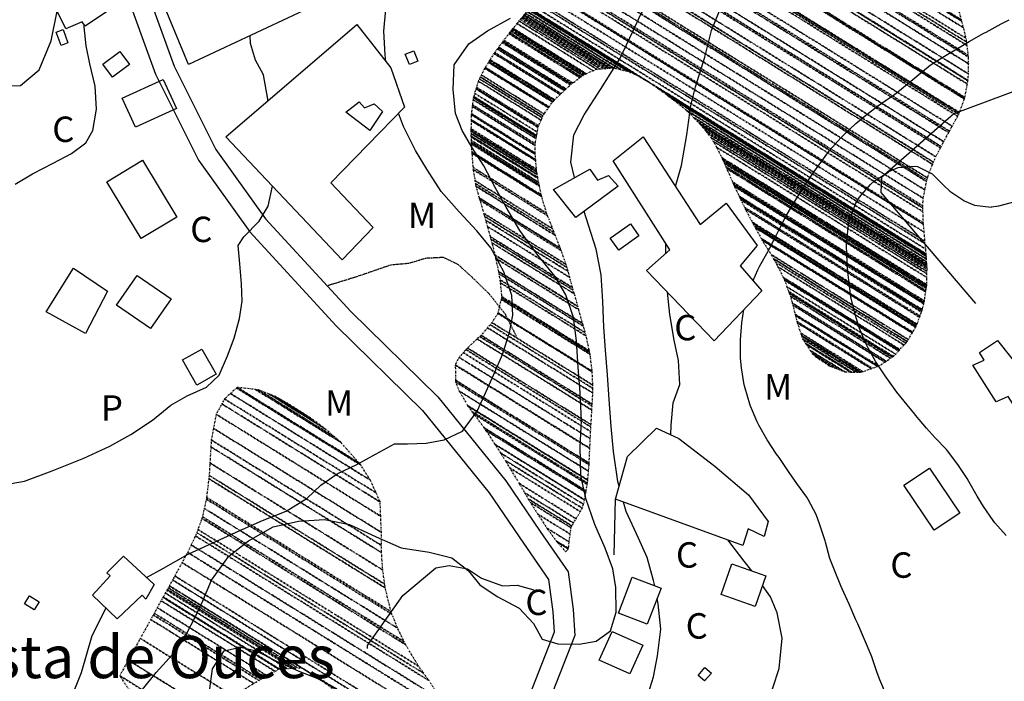
# Model space of a CAD drawing. Extents: x 560603 to 562595, y 4798495 to 4800205.
# Drawn here: x 560751 to 561042, y 4799514 to 4799709 of the extents above; entities that cross this region are included whole.
import ezdxf

# ---------------------------------------------------------------- set-up
doc = ezdxf.new("R2010")
doc.units = 0
doc.header["$MEASUREMENT"] = 0
doc.linetypes.add('DASHDOT', pattern=[1, 0.5, -0.25, 0, -0.25])
doc.linetypes.add('HIDDEN', pattern=[0.375, 0.25, -0.125])
for name, color, linetype in [('1', 7, 'CONTINUOUS'), ('13', 7, 'CONTINUOUS'), ('4', 7, 'CONTINUOUS'), ('6', 7, 'CONTINUOUS'), ('7', 7, 'CONTINUOUS'), ('8', 7, 'CONTINUOUS')]:
    doc.layers.add(name, color=color, linetype=linetype)
doc.styles.add('ROMANS', font='ROMANS', dxfattribs={"height": 0.2})

msp = doc.modelspace()

# ---------------------------------------------------------------- linework, layer by layer
at = {"layer": '1', "color": 1, "linetype": 'Continuous'}
for points in [[(560764.04, 4799842.26), (560761.49, 4799802.82), (560762.78, 4799780.17), (560772.82, 4799744.29), (560791.47, 4799692.77), (560804.14, 4799667.42), (560819.3, 4799646.29), (560844.76, 4799618.62), (560870.22, 4799593.63), (560889.89, 4799569.3), (560899.96, 4799554.53), (560907.36, 4799543.8), (560908.62, 4799534.3), (560909.04, 4799528.23), (560901.73, 4799509.73)], [(560770.01, 4799841.52), (560767.51, 4799802.8), (560768.74, 4799781.16), (560778.54, 4799746.13), (560797, 4799695.15), (560809.3, 4799670.53), (560823.97, 4799650.09), (560849.08, 4799622.8), (560874.67, 4799597.68), (560894.71, 4799572.89), (560904.91, 4799557.93), (560913.12, 4799546.03), (560914.6, 4799534.91), (560915.12, 4799527.29), (560907.32, 4799507.53), (560898.6, 4799485.47), (560895.86, 4799473.53), (560898.08, 4799463.27), (560902.07, 4799453.22), (560903.79, 4799443.71), (560902.67, 4799435.45), (560902.23, 4799427.67), (560903.97, 4799420.49), (560923.37, 4799384.13)]]:
    msp.add_lwpolyline(points, dxfattribs=at)
at = {"layer": '1', "color": 7, "linetype": 'HIDDEN'}
msp.add_lwpolyline([(560842.06, 4799630.42), (560850.6, 4799633.05), (560860.95, 4799636.61), (560866.17, 4799637.06), (560871.23, 4799638.57), (560876.29, 4799638.83), (560880.53, 4799636.8), (560884.71, 4799633), (560889.76, 4799628.09), (560894.54, 4799622.09), (560897.85, 4799615.47)], dxfattribs=at)
at = {"layer": '13', "color": 27, "linetype": 'Continuous'}
msp.add_line((560941.87, 4799639.91), (560941.92, 4799642.73), dxfattribs=at)
for points in [[(560915.02, 4799662.29), (560913.88, 4799666.85), (560914.75, 4799674.93), (560917.83, 4799680.75), (560922.65, 4799688.29), (560928.35, 4799697.32), (560932.32, 4799705.52), (560934.56, 4799710.48), (560939.64, 4799718.13), (560945.82, 4799724.07), (560950.65, 4799727.61), (560957.58, 4799731.73), (560962.26, 4799733.57), (560970.02, 4799737.13), (560976.34, 4799739.7), (560984.22, 4799742.92), (560993.18, 4799746.03), (561001.51, 4799747.94), (561008.58, 4799748.69), (561016.36, 4799748.16), (561024.81, 4799748.3), (561028.41, 4799748.58)], [(560944.8, 4799659.62), (560946.53, 4799665.84), (560948.14, 4799674.85), (560949.32, 4799683.57), (560950.63, 4799689.09), (560953.41, 4799697.82), (560955.36, 4799705.7), (560958.64, 4799713.67), (560965.22, 4799720.18), (560971.82, 4799725.26), (560976.67, 4799727.11), (560985.1, 4799727.42), (560991.75, 4799726.54), (560997.27, 4799726.48), (561001.88, 4799726.8), (561021.53, 4799725.84), (561027.97, 4799726.64), (561034.7, 4799728.52), (561042.22, 4799731.8)], [(560859.41, 4799696.52), (560859.22, 4799698.53), (560858.83, 4799705.45), (560859.37, 4799711.81), (560861.79, 4799716.79), (560865.37, 4799720.15)], [(560744.9, 4799689.27), (560751.74, 4799689.48), (560757.22, 4799694.04), (560760.81, 4799702.57), (560762.55, 4799711.39)], [(560750.12, 4799660.37), (560755.26, 4799663.4), (560761.36, 4799666.58), (560766.79, 4799669.36), (560771.02, 4799672.5), (560773.08, 4799676.21), (560774.16, 4799682.43), (560773.69, 4799689.25), (560772.17, 4799695.82), (560771.08, 4799701.18), (560770.52, 4799706.76), (560770.47, 4799707.37)], [(560787.69, 4799511.36), (560791.71, 4799516.35), (560797.49, 4799522.8), (560800.79, 4799528.01), (560803.22, 4799532.72), (560805.47, 4799537.51), (560807.99, 4799543.56), (560813.11, 4799550.67), (560818.95, 4799555.17), (560826.23, 4799559.32), (560833.68, 4799560.99), (560841.3, 4799561.43), (560848.71, 4799559.98), (560856.53, 4799556.34), (560863.96, 4799553.11), (560872.14, 4799551.89), (560878.85, 4799550.22), (560883.65, 4799546.45), (560887.14, 4799542.24), (560892.19, 4799538.76), (560898.66, 4799535.29), (560902.88, 4799530.78), (560905.43, 4799526.15), (560910.06, 4799524.77), (560916.39, 4799524.68), (560921.4, 4799525.64), (560925.64, 4799528.61), (560927.31, 4799534.15), (560927.16, 4799541.44), (560926.25, 4799546.9), (560924.05, 4799552.98), (560920.99, 4799559.98), (560918.33, 4799567.63), (560916.88, 4799574.47), (560916.65, 4799582.91), (560917.01, 4799590.68), (560916.62, 4799598.84), (560916.1, 4799606.37), (560915.57, 4799614.17), (560914.74, 4799621.06), (560912.4, 4799627.76), (560909.18, 4799633.23), (560903.91, 4799639.82), (560898.9, 4799646.68), (560894.87, 4799653.53), (560891.62, 4799659.36), (560888.24, 4799665.71), (560884.75, 4799671.26), (560881.92, 4799676.13), (560879.97, 4799681.16), (560879.22, 4799688.23), (560879.51, 4799695.56), (560883.81, 4799701.73), (560889.33, 4799705.59), (560896.11, 4799709.26)], [(560967.6, 4799631.9), (560969.06, 4799635.11), (560969.65, 4799636.25), (560972.07, 4799640.63), (560972.34, 4799641.15), (560974.58, 4799645.61), (560975.08, 4799646.59), (560977.42, 4799651), (560978.95, 4799653.71), (560981.57, 4799657.96), (560982.08, 4799658.74), (560984.86, 4799662.89), (560985.47, 4799663.78), (560988.37, 4799667.85), (560990.19, 4799670.25), (560993.47, 4799674.02), (560994.24, 4799674.8), (560997.88, 4799678.23), (561000.36, 4799680.3), (561004.33, 4799683.33), (561005.27, 4799684.02), (561009.37, 4799686.87), (561010.27, 4799687.57), (561014.13, 4799690.75), (561015.92, 4799692.23), (561019.77, 4799695.41), (561019.79, 4799695.43), (561024.01, 4799698.1), (561024.57, 4799698.43), (561028.88, 4799700.95), (561031.33, 4799702.37), (561035.67, 4799704.85), (561036.3, 4799705.21), (561040.7, 4799707.59), (561043.08, 4799708.79)], [(560824.67, 4799684.97), (560824.6, 4799685.37), (560823.39, 4799692.59), (560820.96, 4799696.87), (560819.55, 4799701.85), (560819.45, 4799704.2)], [(560788.82, 4799544.39), (560793.89, 4799547.16), (560801.17, 4799551.22), (560809.45, 4799555.08), (560816.19, 4799558.13), (560823.01, 4799561.18), (560830.03, 4799563.89), (560836.17, 4799567.78), (560840.27, 4799571.63), (560845.03, 4799574.98), (560850.81, 4799577.7), (560856.55, 4799580.85), (560861.96, 4799583.8), (560865.78, 4799583.8), (560871.29, 4799584), (560876.56, 4799584.99), (560882, 4799587.5), (560886.31, 4799593.4), (560888.48, 4799598.09), (560891.1, 4799604.06), (560893.79, 4799610.12), (560895.84, 4799616.58), (560896.82, 4799621.72), (560896.51, 4799627.57), (560894.16, 4799634.53), (560890.29, 4799641.56), (560886.21, 4799646.62), (560881.01, 4799652.23), (560875.71, 4799658.18), (560871.52, 4799664.75), (560868.11, 4799670.3), (560864.59, 4799677.36), (560863.11, 4799681.28)], [(561000.95, 4799613.22), (560998.99, 4799617.82), (560997.68, 4799621.9), (560996.48, 4799626.76), (560996.43, 4799627.06), (560995.79, 4799632.01), (560995.57, 4799634.39), (560995.26, 4799639.38), (560995.19, 4799642.57), (560995.64, 4799647.54), (560996.11, 4799649.84), (560997.78, 4799654.53), (560998.94, 4799656.54), (561002.22, 4799660.28), (561003.42, 4799661.3), (561007.61, 4799664.03), (561007.63, 4799664.05), (561010.36, 4799665.25), (561015.34, 4799665.7), (561015.38, 4799665.7), (561016.04, 4799665.55), (561020.37, 4799663.35), (561023.92, 4799659.84), (561025.62, 4799658.29), (561029.77, 4799655.49), (561029.79, 4799655.48), (561032.84, 4799654.16), (561037.82, 4799653.61), (561037.85, 4799653.62), (561040.07, 4799653.94), (561044.89, 4799655.21)], [(560746.71, 4799571.67), (560752.87, 4799572.81), (560761.11, 4799575.87), (560770.38, 4799579.54), (560778.06, 4799583.09), (560784.23, 4799586.54), (560790.61, 4799590.81), (560796.01, 4799595.18), (560800.89, 4799597.92), (560806.5, 4799600.45), (560810.26, 4799604), (560812.72, 4799609.69), (560814.67, 4799614.98), (560816.32, 4799620.71), (560817.04, 4799625.83), (560816.86, 4799630.98), (560816.37, 4799636.83), (560815.91, 4799642.22), (560817.51, 4799644.83), (560822.09, 4799649.42), (560824.72, 4799653.87), (560825.96, 4799659.78)], [(560928.14, 4799571.32), (560927.76, 4799572.71), (560926.53, 4799581.53), (560925.76, 4799588.86), (560925.21, 4799596.85), (560924.7, 4799604.12), (560924.12, 4799611.38), (560923.65, 4799618.21), (560923.39, 4799625.76), (560922.85, 4799633.65), (560921.35, 4799641.2), (560919.08, 4799648.25), (560917.84, 4799652.34)], [(560943.43, 4799586.41), (560943.53, 4799589.32), (560944.06, 4799595.85), (560946.08, 4799601.33), (560945.6, 4799608.33), (560944.39, 4799614.31), (560943.06, 4799621.97), (560942.41, 4799628.46)], [(561006.95, 4799509.58), (561004.99, 4799514.18), (561004.18, 4799516.24), (561002.57, 4799520.98), (561002.39, 4799521.46), (561000.48, 4799526.09), (561000.47, 4799526.13), (560998.46, 4799530.71), (560997.94, 4799531.91), (560995.92, 4799536.48), (560993.89, 4799541.06), (560993.51, 4799541.94), (560991.57, 4799546.55), (560990.28, 4799550), (560988.95, 4799554.82), (560988.86, 4799555.15), (560987.33, 4799559.91), (560986.18, 4799562.98), (560983.84, 4799567.41), (560983.43, 4799568.04), (560980.54, 4799572.12), (560978.1, 4799575.6), (560975.26, 4799579.72), (560974.54, 4799580.78), (560971.82, 4799584.98), (560969.32, 4799589.31), (560968.81, 4799590.27), (560966.88, 4799594.88), (560966.68, 4799595.46), (560965.25, 4799600.25), (560965.03, 4799601.22), (560964.2, 4799606.16), (560963.96, 4799609.07), (560963.92, 4799614.07), (560963.94, 4799614.5), (560964.3, 4799619.49), (560964.31, 4799619.5), (560964.88, 4799623.35)], [(561042.18, 4799556.8), (561038.83, 4799560.52), (561038.36, 4799561.14), (561035.55, 4799565.28), (561033.68, 4799568.38), (561031.21, 4799572.72), (561030.74, 4799573.52), (561028, 4799577.7), (561024.96, 4799581.68), (561024.63, 4799582.09), (561021.16, 4799585.7), (561018.68, 4799588.36), (561015.49, 4799592.22), (561015.28, 4799592.49), (561012.14, 4799596.38), (561010.02, 4799599.07), (561007.07, 4799603.11), (561006.58, 4799603.82), (561003.84, 4799608), (561001.38, 4799612.36), (561000.95, 4799613.22)], [(560938.62, 4799541.95), (560938.31, 4799543.53), (560936.43, 4799550.25), (560933.81, 4799555.95), (560930.24, 4799563.8), (560929.46, 4799566.59)], [(560967.25, 4799546.33), (560964.98, 4799549.23), (560960.15, 4799555.45)], [(560945.24, 4799459.2), (560945.98, 4799460.59), (560949.39, 4799466.61), (560952.02, 4799471.06), (560957.51, 4799480.62), (560962.46, 4799490.21), (560966.64, 4799497.98), (560969.48, 4799503.25), (560973.43, 4799511.89), (560975.35, 4799517.54), (560976.16, 4799526.5), (560974.76, 4799533.97), (560972.74, 4799538.64), (560970.4, 4799541.98)], [(560776.94, 4799535.35), (560776.9, 4799535.31), (560772.74, 4799527.19), (560769.58, 4799516.29), (560767.6, 4799511.34)], [(560884.19, 4799475.21), (560886.01, 4799473.26), (560890.4, 4799471.51), (560898.47, 4799469.4), (560904.06, 4799469.69), (560910.05, 4799473.22), (560916.06, 4799480.22), (560922.77, 4799488.79), (560928.62, 4799495.6), (560931.8, 4799499.91), (560935.83, 4799507.22), (560938.23, 4799515.13), (560939.49, 4799521.26), (560940.46, 4799529.16), (560939.68, 4799536.59), (560939.35, 4799538.22)], [(560807.36, 4799510.03), (560808.27, 4799517.49), (560811.74, 4799522.71), (560816.56, 4799523.85), (560821.17, 4799522.74), (560827.17, 4799519.68), (560833.78, 4799516.76), (560839.08, 4799514.72), (560844.82, 4799511.64)]]:
    msp.add_lwpolyline(points, dxfattribs=at)
at = {"layer": '4', "color": 1, "linetype": 'Continuous'}
for points in [[(560801.25, 4799695.63), (560794.41, 4799712.26), (560798.15, 4799713.58), (560781.66, 4799764.18), (560805.4, 4799768.49), (560821.18, 4799724.26), (560844.53, 4799735.57), (560857.56, 4799736.46), (560857.66, 4799728.46), (560856.61, 4799721.71), (560801.25, 4799695.63)], [(560760.15, 4799716.27), (560776.65, 4799723.55), (560779.61, 4799715.55), (560778.21, 4799715.1), (560779.1, 4799712.58), (560770.76, 4799706.93), (560769.95, 4799708.21), (560765.11, 4799706.19), (560760.15, 4799716.27)], [(560812.25, 4799674.32), (560850.83, 4799707.42), (560860.88, 4799694.67), (560864.87, 4799683.1), (560843.17, 4799660.77), (560855.66, 4799647.56), (560846.51, 4799638.03), (560812.25, 4799674.32)], [(560763.67, 4799701.28), (560762.25, 4799705.19), (560764.27, 4799705.92), (560765.68, 4799702.01), (560763.67, 4799701.28)], [(560775.98, 4799695.71), (560780.98, 4799699.44), (560783.84, 4799695.6), (560778.84, 4799691.87), (560775.98, 4799695.71)], [(560867.63, 4799699.64), (560868.82, 4799696.61), (560866.34, 4799695.63), (560865.14, 4799698.66), (560867.63, 4799699.64)], [(560781.66, 4799685.69), (560793.74, 4799691.24), (560797.67, 4799682.67), (560785.59, 4799677.12), (560781.66, 4799685.69)], [(560856, 4799683.99), (560858.38, 4799681.75), (560854.67, 4799676.15), (560847.62, 4799681.63), (560851.5, 4799684.66), (560853.14, 4799682.9), (560856, 4799683.99)], [(560936.26, 4799634.89), (560943.05, 4799640.96), (560926.37, 4799667.24), (560935.23, 4799674.35), (560952.07, 4799648.44), (560959.73, 4799654.75), (560968.87, 4799642.29), (560963.77, 4799636.24), (560970.23, 4799628.94), (560956.11, 4799614.17), (560936.26, 4799634.89)], [(560787.32, 4799644.3), (560777.18, 4799661.05), (560787.7, 4799667.42), (560797.84, 4799650.66), (560787.32, 4799644.3)], [(560927.86, 4799659.76), (560915.41, 4799650.54), (560908.78, 4799658.81), (560919.5, 4799664.8), (560921.77, 4799661.57), (560924.97, 4799662.95), (560927.86, 4799659.76)], [(560759.25, 4799622.69), (560767.36, 4799635.54), (560777.34, 4799628.83), (560770.91, 4799616.28), (560759.25, 4799622.69)], [(560786.11, 4799633.45), (560796.11, 4799626.57), (560790.06, 4799617.77), (560780.05, 4799624.65), (560786.11, 4799633.45)], [(561051.95, 4799598.8), (561045.25, 4799593.89), (561042.76, 4799597.73), (561039.22, 4799596.15), (561032.42, 4799606.99), (561035.7, 4799608.46), (561034.39, 4799610.69), (561039.67, 4799614.26), (561051.95, 4799598.8)], [(560803.65, 4799601.09), (560799.48, 4799608.55), (560805.21, 4799611.75), (560809.37, 4799604.29), (560803.65, 4799601.09)], [(560970.9, 4799556.43), (560966.21, 4799558.69), (560964.58, 4799553.85), (560927.05, 4799567.47), (560930.63, 4799580.1), (560939.15, 4799588.43), (560945.77, 4799585.32), (560956.39, 4799577.24), (560966.32, 4799568.75), (560972.03, 4799560.87), (560970.9, 4799556.43)], [(561020.99, 4799558.3), (561012.06, 4799571.57), (561019.62, 4799576.66), (561028.55, 4799563.38), (561020.99, 4799558.3)], [(560780.22, 4799532.2), (560772.97, 4799539.18), (560778.19, 4799544.88), (560777.15, 4799545.78), (560782.07, 4799550.67), (560791.1, 4799542.29), (560788.64, 4799538.03), (560787.58, 4799539.2), (560780.22, 4799532.2)], [(560961.38, 4799548.38), (560971.42, 4799544.89), (560968.27, 4799535.85), (560958.23, 4799539.33), (560961.38, 4799548.38)], [(560927.93, 4799533.88), (560932.01, 4799544.5), (560940.51, 4799541.23), (560936.43, 4799530.61), (560927.93, 4799533.88)], [(560752.94, 4799536.64), (560754.38, 4799538.97), (560757.24, 4799537.19), (560755.8, 4799534.86), (560752.94, 4799536.64)], [(560926.08, 4799528.42), (560935.09, 4799524.41), (560931.32, 4799515.96), (560922.31, 4799519.96), (560926.08, 4799528.42)], [(560953.43, 4799517.84), (560955.33, 4799516.19), (560953.3, 4799513.86), (560951.4, 4799515.5), (560953.43, 4799517.84)]]:
    msp.add_lwpolyline(points, dxfattribs=at)
at = {"layer": '4', "color": 140, "linetype": 'Continuous'}
msp.add_lwpolyline([(560925.54, 4799644.39), (560931.48, 4799648.63), (560933.99, 4799645.1), (560928.05, 4799640.86), (560925.54, 4799644.39)], dxfattribs=at)
at = {"layer": '7', "color": 3, "linetype": 'Continuous'}
msp.add_line((560926.73, 4799551.07), (560927.05, 4799567.47), dxfattribs=at)
for points in [[(561119.52, 4799575.62), (561076.65, 4799636.95), (561046.83, 4799688.6), (561026.78, 4799681.08), (561005.45, 4799662.34), (561005.23, 4799657.87), (561033.12, 4799625.16)], [(560854.04, 4799523.41), (560853.98, 4799524.29), (560864.45, 4799539.08), (560874.13, 4799547.23), (560878.09, 4799547.94), (560883.5, 4799546.89), (560887.61, 4799544.15), (560893.73, 4799541.9), (560898.08, 4799542.11), (560902.98, 4799540.75)]]:
    msp.add_lwpolyline(points, dxfattribs=at)

# ---------------------------------------------------------------- texts
at = {"layer": '6', "color": 7, "linetype": 'Continuous', "style": 'ROMANS'}
msp.add_text('Costa de Ouces', height=12.49, dxfattribs=at).set_placement((560722.42, 4799514.7))
at = {"layer": '8', "color": 3, "linetype": 'Continuous', "style": 'ROMANS'}
for s, p in [('C', (560761.09, 4799672.79)), ('M', (560865.91, 4799647.39)), ('C', (560801.76, 4799643.27)), ('C', (560944.39, 4799614.31)), ('M', (560970.84, 4799596.86)), ('M', (560841.5, 4799592.1)), ('P', (560775.45, 4799590.61)), ('C', (560944.89, 4799547.28)), ('C', (561008.07, 4799544.29)), ('C', (560900.51, 4799533.3)), ('C', (560947.76, 4799526.36))]:
    msp.add_text(s, height=7.49, dxfattribs=at).set_placement(p)

# ---------------------------------------------------------------- meshes
at = {"layer": '8', "color": 65, "linetype": 'DASHDOT'}
mesh = msp.add_polyface(dxfattribs=at)
corners = [(560908.6, 4799720.93), (561017.65, 4799653.32), (561017.63, 4799653.95), (560908.98, 4799721.32), (561017.76, 4799656.19), (560910.39, 4799722.76), (561018.25, 4799658.65), (560912.08, 4799724.48), (561018.74, 4799661.13), (560913.85, 4799726.16), (561018.86, 4799661.58), (560914.18, 4799726.48), (561019.03, 4799662.19), (560914.66, 4799726.9), (561020.5, 4799666.19), (560917.91, 4799729.79), (561020.73, 4799666.84), (560918.46, 4799730.25), (561020.75, 4799666.88), (560918.5, 4799730.28), (561021.51, 4799668.43), (560919.92, 4799731.41), (561022.86, 4799671.06), (560922.37, 4799733.36), (561023.07, 4799671.47), (560922.77, 4799733.66), (561023.8, 4799672.88), (560924.15, 4799734.66), (561025.26, 4799675.54), (560926.81, 4799736.58), (561025.5, 4799675.98), (560927.27, 4799736.88), (561026.31, 4799677.44), (560928.8, 4799737.9), (561027.92, 4799680.37), (560932.12, 4799739.77), (561028.19, 4799680.9), (560932.71, 4799740.1), (561028.35, 4799681.33), (560933.15, 4799740.35), (561028.41, 4799681.49), (560933.34, 4799740.44), (561029.9, 4799685.44), (560937.89, 4799742.49), (561029.94, 4799685.54), (560938, 4799742.54), (561029.96, 4799685.59), (560938.06, 4799742.57), (561030.05, 4799685.9), (560938.41, 4799742.72), (561030.77, 4799689.86), (560942.55, 4799744.55), (561030.94, 4799690.82), (560943.55, 4799745), (561030.95, 4799690.97), (560943.7, 4799745.07), (561031.08, 4799692.87), (560945.47, 4799745.95), (561031.07, 4799695.88), (560948.15, 4799747.29), (561031.07, 4799697.86), (560949.82, 4799748.23), (561031.04, 4799698.37), (560950.24, 4799748.47), (561030.68, 4799701.28), (560952.5, 4799749.75), (561030.57, 4799702.23), (560953.23, 4799750.18), (561030.43, 4799703.33), (560954.05, 4799750.68), (561029.66, 4799706.44), (560956.19, 4799751.99), (561029.14, 4799708.36), (560957.48, 4799752.79), (561029.02, 4799708.8), (560957.76, 4799752.98), (561028.37, 4799711.2), (560959.28, 4799754.03)]
mesh.append_faces([[corners[k] for k in face] for face in [(0, 1, 2, 3), (3, 2, 4, 5), (5, 4, 6, 7), (7, 6, 8, 9), (9, 8, 10, 11), (11, 10, 12, 13), (13, 12, 14, 15), (15, 14, 16, 17), (17, 16, 18, 19), (19, 18, 20, 21), (21, 20, 22, 23), (23, 22, 24, 25), (25, 24, 26, 27), (27, 26, 28, 29), (29, 28, 30, 31), (31, 30, 32, 33), (33, 32, 34, 35), (35, 34, 36, 37), (37, 36, 38, 39), (39, 38, 40, 41), (41, 40, 42, 43), (43, 42, 44, 45), (45, 44, 46, 47), (47, 46, 48, 49), (49, 48, 50, 51), (51, 50, 52, 53), (53, 52, 54, 55), (55, 54, 56, 57), (57, 56, 58, 59), (59, 58, 60, 61), (61, 60, 62, 63), (63, 62, 64, 65), (65, 64, 66, 67), (67, 66, 68, 69), (69, 68, 70, 71), (71, 70, 72, 73), (73, 72, 74, 75), (75, 74, 76, 77)]], dxfattribs={"vtx0": -1, "vtx2": -1, "color": 65})
mesh = msp.add_polyface(dxfattribs=at)
corners = [(560892.63, 4799700.78), (560912.49, 4799688.46), (560913.79, 4799689.64), (560893.65, 4799702.12), (560914.09, 4799689.86), (560893.87, 4799702.4), (560914.14, 4799689.9), (560893.9, 4799702.45), (560914.49, 4799690.16), (560894.15, 4799702.77), (560916.61, 4799691.75), (560895.65, 4799704.75), (560916.93, 4799691.99), (560895.88, 4799705.04), (560917.4, 4799692.35), (560896.22, 4799705.48), (560917.57, 4799692.47), (560896.34, 4799705.63), (560917.83, 4799692.67), (560896.54, 4799705.87), (560918.19, 4799692.82), (560896.74, 4799706.12), (560918.44, 4799692.93), (560896.88, 4799706.3), (560920.5, 4799693.8), (560898.03, 4799707.73), (560921.57, 4799694.25), (560898.63, 4799708.47), (560922.54, 4799694.34), (560899, 4799708.93), (560923.44, 4799694.42), (560899.34, 4799709.36), (560924.09, 4799694.47), (560899.59, 4799709.67), (560924.76, 4799694.53), (560899.84, 4799709.98), (560925.28, 4799694.58), (560900.03, 4799710.23), (560925.4, 4799694.59), (560900.08, 4799710.29), (560925.59, 4799694.61), (560900.15, 4799710.38), (560926.42, 4799694.68), (560900.45, 4799710.78), (560926.48, 4799694.67), (560900.46, 4799710.8), (560928.55, 4799694.13), (560900.84, 4799711.31), (560928.86, 4799694.05), (560900.9, 4799711.39), (560930.76, 4799693.56), (560901.25, 4799711.86), (560931.31, 4799693.42), (560901.35, 4799711.99), (560931.76, 4799693.21), (560901.39, 4799712.04), (560933.34, 4799692.47), (560901.51, 4799712.21), (560937, 4799690.36), (560901.59, 4799712.32), (560937.6, 4799690.02), (560901.61, 4799712.34), (561018.61, 4799639.79), (561018.51, 4799641.19), (560902.29, 4799713.25), (561018.36, 4799642.78), (560903.05, 4799714.27), (561018.29, 4799643.55), (560903.43, 4799714.77), (561018.04, 4799646.22), (560904.72, 4799716.48), (561017.83, 4799648.53), (560905.94, 4799717.9), (561017.79, 4799648.94), (560906.16, 4799718.15), (561017.69, 4799652.22), (560907.96, 4799720.25), (561017.65, 4799653.32), (560908.6, 4799720.93)]
mesh.append_faces([[corners[k] for k in face] for face in [(0, 1, 2, 3), (3, 2, 4, 5), (5, 4, 6, 7), (7, 6, 8, 9), (9, 8, 10, 11), (11, 10, 12, 13), (13, 12, 14, 15), (15, 14, 16, 17), (17, 16, 18, 19), (19, 18, 20, 21), (21, 20, 22, 23), (23, 22, 24, 25), (25, 24, 26, 27), (27, 26, 28, 29), (29, 28, 30, 31), (31, 30, 32, 33), (33, 32, 34, 35), (35, 34, 36, 37), (37, 36, 38, 39), (39, 38, 40, 41), (41, 40, 42, 43), (43, 42, 44, 45), (45, 44, 46, 47), (47, 46, 48, 49), (49, 48, 50, 51), (51, 50, 52, 53), (53, 52, 54, 55), (55, 54, 56, 57), (57, 56, 58, 59), (59, 58, 60, 61), (61, 62, 63, 64), (64, 63, 65, 66), (66, 65, 67, 68), (68, 67, 69, 70), (70, 69, 71, 72), (72, 71, 73, 74), (74, 73, 75, 76), (76, 75, 77, 78)]], dxfattribs={"vtx0": -1, "vtx2": -1, "color": 65})
mesh = msp.add_polyface(dxfattribs=at)
corners = [(560884.47, 4799675.93), (560903.89, 4799663.89), (560903.88, 4799663.98), (560884.47, 4799676.01), (560903.85, 4799664.17), (560884.48, 4799676.18), (560903.8, 4799664.71), (560884.49, 4799676.68), (560903.59, 4799667.25), (560884.54, 4799679.06), (560903.56, 4799667.61), (560884.55, 4799679.4), (560903.43, 4799669.15), (560884.58, 4799680.84), (560903.43, 4799669.18), (560884.58, 4799680.87), (560903.43, 4799669.49), (560884.61, 4799681.16), (560903.42, 4799671.75), (560884.86, 4799683.26), (560903.42, 4799672.29), (560884.92, 4799683.76), (560903.68, 4799673.76), (560885.1, 4799685.28), (560903.78, 4799674.29), (560885.17, 4799685.83), (560903.8, 4799674.42), (560885.2, 4799685.95), (560903.85, 4799674.71), (560885.28, 4799686.22), (560904.03, 4799675.7), (560885.56, 4799687.15), (560904.27, 4799677.05), (560885.94, 4799688.41), (560904.3, 4799677.23), (560885.99, 4799688.58), (560904.44, 4799677.57), (560886.09, 4799688.94), (560905.14, 4799679.25), (560886.63, 4799690.73), (560905.44, 4799679.96), (560886.97, 4799691.41), (560905.66, 4799680.5), (560887.23, 4799691.92), (560905.67, 4799680.51), (560887.24, 4799691.93), (560906.05, 4799681.05), (560887.54, 4799692.53), (560907.33, 4799682.88), (560888.55, 4799694.52), (560907.41, 4799682.98), (560888.61, 4799694.64), (560907.51, 4799683.12), (560888.7, 4799694.78), (560908.51, 4799684.55), (560889.63, 4799696.26), (560908.52, 4799684.56), (560889.64, 4799696.27), (560908.65, 4799684.71), (560889.74, 4799696.44), (560908.71, 4799684.77), (560889.78, 4799696.51), (560909, 4799685.05), (560889.99, 4799696.84), (560909.19, 4799685.24), (560890.12, 4799697.05), (560910.77, 4799686.79), (560891.27, 4799698.88), (560911.04, 4799687.06), (560891.48, 4799699.18), (560911.95, 4799687.96), (560892.21, 4799700.2), (560912.18, 4799688.18), (560892.39, 4799700.45), (560912.32, 4799688.31), (560892.5, 4799700.6), (560912.49, 4799688.46), (560892.63, 4799700.78)]
mesh.append_faces([[corners[k] for k in face] for face in [(0, 1, 2, 3), (3, 2, 4, 5), (5, 4, 6, 7), (7, 6, 8, 9), (9, 8, 10, 11), (11, 10, 12, 13), (13, 12, 14, 15), (15, 14, 16, 17), (17, 16, 18, 19), (19, 18, 20, 21), (21, 20, 22, 23), (23, 22, 24, 25), (25, 24, 26, 27), (27, 26, 28, 29), (29, 28, 30, 31), (31, 30, 32, 33), (33, 32, 34, 35), (35, 34, 36, 37), (37, 36, 38, 39), (39, 38, 40, 41), (41, 40, 42, 43), (43, 42, 44, 45), (45, 44, 46, 47), (47, 46, 48, 49), (49, 48, 50, 51), (51, 50, 52, 53), (53, 52, 54, 55), (55, 54, 56, 57), (57, 56, 58, 59), (59, 58, 60, 61), (61, 60, 62, 63), (63, 62, 64, 65), (65, 64, 66, 67), (67, 66, 68, 69), (69, 68, 70, 71), (71, 70, 72, 73), (73, 72, 74, 75), (75, 74, 76, 77)]], dxfattribs={"vtx0": -1, "vtx2": -1, "color": 65})
mesh = msp.add_polyface(dxfattribs=at)
corners = [(560892.56, 4799634.65), (560917.42, 4799619.24), (560916.29, 4799623.3), (560891.72, 4799638.53), (560916.01, 4799624.25), (560891.52, 4799639.43), (560915.99, 4799624.32), (560891.51, 4799639.5), (560914.95, 4799628), (560890.65, 4799643.07), (560914.65, 4799629.06), (560890.36, 4799644.12), (560914.43, 4799629.83), (560890.15, 4799644.88), (560913.61, 4799632.83), (560889.32, 4799647.89), (560913.11, 4799634.65), (560888.82, 4799649.71), (560912.77, 4799635.8), (560888.51, 4799650.84), (560912.5, 4799636.71), (560888.24, 4799651.75), (560911.1, 4799640.75), (560887.1, 4799655.63), (560910.86, 4799641.44), (560886.91, 4799656.29), (560910.85, 4799641.45), (560886.91, 4799656.29), (560910.85, 4799641.45), (560909.38, 4799645.21), (560885.94, 4799659.74), (560909.02, 4799646.12), (560885.81, 4799660.51), (560908.59, 4799647.19), (560885.65, 4799661.41), (560907.08, 4799651.04), (560885.09, 4799664.67), (560906.76, 4799651.84), (560885.04, 4799665.3), (560905.36, 4799656.64), (560884.74, 4799669.43), (560905.3, 4799656.87), (560884.72, 4799669.63), (560905.22, 4799657.19), (560884.71, 4799669.91), (560904.68, 4799659.73), (560884.6, 4799672.18), (560904.62, 4799660.03), (560884.59, 4799672.45), (560904.54, 4799660.38), (560884.57, 4799672.76), (560904.42, 4799660.95), (560884.55, 4799673.27), (560904.18, 4799662.09), (560884.5, 4799674.29), (560904.14, 4799662.37), (560884.49, 4799674.55), (560904.01, 4799663.15), (560884.48, 4799675.26), (560903.99, 4799663.26), (560884.48, 4799675.36), (560903.89, 4799663.89), (560884.47, 4799675.93), (560950.07, 4799680.04), (561018.77, 4799637.45), (561018.72, 4799638.23), (560948.14, 4799681.99), (561018.71, 4799638.35), (560947.74, 4799682.35), (561018.66, 4799639.07), (560943.83, 4799685.46), (561018.64, 4799639.27), (560942.47, 4799686.5), (561018.64, 4799639.34), (560942, 4799686.86), (561018.62, 4799639.59), (560939.6, 4799688.59), (561018.61, 4799639.77), (560937.96, 4799689.77), (561018.61, 4799639.79), (560937.6, 4799690.02)]
mesh.append_faces([[corners[k] for k in face] for face in [(0, 1, 2, 3), (3, 2, 4, 5), (5, 4, 6, 7), (7, 6, 8, 9), (9, 8, 10, 11), (11, 10, 12, 13), (13, 12, 14, 15), (15, 14, 16, 17), (17, 16, 18, 19), (19, 18, 20, 21), (21, 20, 22, 23), (23, 22, 24, 25), (25, 24, 26, 27), (27, 28, 29, 30), (30, 29, 31, 32), (32, 31, 33, 34), (34, 33, 35, 36), (36, 35, 37, 38), (38, 37, 39, 40), (40, 39, 41, 42), (42, 41, 43, 44), (44, 43, 45, 46), (46, 45, 47, 48), (48, 47, 49, 50), (50, 49, 51, 52), (52, 51, 53, 54), (54, 53, 55, 56), (56, 55, 57, 58), (58, 57, 59, 60), (60, 59, 61, 62), (63, 64, 65, 66), (66, 65, 67, 68), (68, 67, 69, 70), (70, 69, 71, 72), (72, 71, 73, 74), (74, 73, 75, 76), (76, 75, 77, 78), (78, 77, 79, 80)]], dxfattribs={"vtx0": -1, "vtx2": -1, "color": 65})
mesh = msp.add_polyface(dxfattribs=at)
corners = [(560973.63, 4799638.37), (561013.02, 4799613.95), (561013.36, 4799614.52), (560972.95, 4799639.57), (561014.5, 4799616.43), (560970.34, 4799643.81), (561014.57, 4799616.54), (560970.21, 4799644.05), (561014.66, 4799616.69), (560970.04, 4799644.35), (561015.55, 4799618.18), (560968.3, 4799647.48), (561015.56, 4799618.2), (560968.29, 4799647.51), (561015.64, 4799618.37), (560968.1, 4799647.85), (561015.68, 4799618.45), (560968.01, 4799648), (561015.82, 4799618.83), (560967.62, 4799648.71), (561015.91, 4799619.07), (560967.39, 4799649.15), (561016.68, 4799621.12), (560965.4, 4799652.92), (561016.82, 4799621.47), (560965.06, 4799653.56), (561017.26, 4799622.66), (560964.01, 4799655.68), (561017.38, 4799622.96), (560963.77, 4799656.19), (561017.44, 4799623.13), (560963.64, 4799656.49), (561017.5, 4799623.36), (560963.46, 4799656.86), (561017.92, 4799625.08), (560962.19, 4799659.63), (561018, 4799625.44), (560961.92, 4799660.21), (561018.02, 4799625.5), (560961.88, 4799660.31), (561018.09, 4799625.93), (560961.59, 4799660.96), (561018.51, 4799628.57), (560959.85, 4799664.95), (561018.57, 4799628.97), (560959.59, 4799665.54), (561018.67, 4799629.56), (560959.2, 4799666.43), (561018.7, 4799629.77), (560959.06, 4799666.75), (561018.75, 4799630.1), (560958.81, 4799667.26), (561018.81, 4799630.44), (560958.55, 4799667.8), (561018.82, 4799630.69), (560958.37, 4799668.17), (561018.85, 4799632.82), (560956.88, 4799671.24), (561018.87, 4799633.93), (560955.88, 4799672.98), (561018.87, 4799634.61), (560955.26, 4799674.05), (561018.88, 4799635.24), (560954.23, 4799675.33), (561018.89, 4799635.7), (560953.48, 4799676.25), (561018.86, 4799636.19), (560952.72, 4799677.2), (561018.83, 4799636.58), (560952.12, 4799677.94), (561018.83, 4799636.67), (560951.94, 4799678.14), (561018.82, 4799636.8), (560951.66, 4799678.44), (561018.77, 4799637.42), (560950.14, 4799679.97), (561018.77, 4799637.45), (560950.07, 4799680.04)]
mesh.append_faces([[corners[k] for k in face] for face in [(0, 1, 2, 3), (3, 2, 4, 5), (5, 4, 6, 7), (7, 6, 8, 9), (9, 8, 10, 11), (11, 10, 12, 13), (13, 12, 14, 15), (15, 14, 16, 17), (17, 16, 18, 19), (19, 18, 20, 21), (21, 20, 22, 23), (23, 22, 24, 25), (25, 24, 26, 27), (27, 26, 28, 29), (29, 28, 30, 31), (31, 30, 32, 33), (33, 32, 34, 35), (35, 34, 36, 37), (37, 36, 38, 39), (39, 38, 40, 41), (41, 40, 42, 43), (43, 42, 44, 45), (45, 44, 46, 47), (47, 46, 48, 49), (49, 48, 50, 51), (51, 50, 52, 53), (53, 52, 54, 55), (55, 54, 56, 57), (57, 56, 58, 59), (59, 58, 60, 61), (61, 60, 62, 63), (63, 62, 64, 65), (65, 64, 66, 67), (67, 66, 68, 69), (69, 68, 70, 71), (71, 70, 72, 73), (73, 72, 74, 75), (75, 74, 76, 77)]], dxfattribs={"vtx0": -1, "vtx2": -1, "color": 65})
mesh = msp.add_polyface(dxfattribs=at)
corners = [(560912.33, 4799551.98), (560913.19, 4799552.8), (560909.86, 4799554.86), (560913.21, 4799552.94), (560909.59, 4799555.18), (560913.44, 4799554.85), (560906.85, 4799558.94), (560913.72, 4799557.15), (560904.11, 4799563.11), (560913.95, 4799559.05), (560902.08, 4799566.41), (560914.24, 4799559.58), (560901.38, 4799567.55), (560914.71, 4799560.45), (560900.27, 4799569.4), (560915.46, 4799561.7), (560898.64, 4799572.13), (560990.02, 4799606.82), (560991.14, 4799606.38), (560985.87, 4799609.65), (560992.48, 4799605.86), (560985.01, 4799610.49), (560994.65, 4799605.01), (560984.45, 4799611.33), (560996.32, 4799604.96), (560983.34, 4799613.01), (560996.75, 4799604.95), (560983.06, 4799613.44), (560997.94, 4799604.92), (560982.26, 4799614.64), (560998.1, 4799604.91), (560982.23, 4799614.75), (560999.06, 4799604.88), (560981.99, 4799615.47), (560999.2, 4799604.88), (560981.95, 4799615.57), (560999.4, 4799604.93), (560981.88, 4799615.79), (560999.99, 4799605.07), (560981.67, 4799616.43), (561002.45, 4799605.95), (560980.65, 4799619.47), (561002.8, 4799606.08), (560980.54, 4799619.88), (561004.29, 4799606.61), (560980.09, 4799621.62), (561004.33, 4799606.63), (560980.08, 4799621.66), (561004.64, 4799606.74), (560979.99, 4799622.02), (561006.41, 4799607.9), (560979.3, 4799624.71), (561006.83, 4799608.17), (560979.13, 4799625.35), (561008.11, 4799609.01), (560978.6, 4799627.31), (561008.58, 4799609.31), (560978.33, 4799628.07), (561008.69, 4799609.39), (560978.26, 4799628.25), (561008.94, 4799609.55), (560978.12, 4799628.66), (561009.67, 4799610.2), (560977.61, 4799630.08), (561010.53, 4799611.16), (560976.92, 4799632), (561010.65, 4799611.29), (560976.79, 4799632.28), (561010.89, 4799611.57), (560976.53, 4799632.87), (561012.11, 4799612.93), (560974.92, 4799635.99), (561012.62, 4799613.5), (560974.24, 4799637.3), (561013.01, 4799613.94), (560973.64, 4799638.35), (561013.02, 4799613.95), (560973.63, 4799638.37)]
mesh.append_faces([[corners[k] for k in face] for face in [(0, 0, 1, 2), (2, 1, 3, 4), (4, 3, 5, 6), (6, 5, 7, 8), (8, 7, 9, 10), (10, 9, 11, 12), (12, 11, 13, 14), (14, 13, 15, 16), (17, 17, 18, 19), (19, 18, 20, 21), (21, 20, 22, 23), (23, 22, 24, 25), (25, 24, 26, 27), (27, 26, 28, 29), (29, 28, 30, 31), (31, 30, 32, 33), (33, 32, 34, 35), (35, 34, 36, 37), (37, 36, 38, 39), (39, 38, 40, 41), (41, 40, 42, 43), (43, 42, 44, 45), (45, 44, 46, 47), (47, 46, 48, 49), (49, 48, 50, 51), (51, 50, 52, 53), (53, 52, 54, 55), (55, 54, 56, 57), (57, 56, 58, 59), (59, 58, 60, 61), (61, 60, 62, 63), (63, 62, 64, 65), (65, 64, 66, 67), (67, 66, 68, 69), (69, 68, 70, 71), (71, 70, 72, 73), (73, 72, 74, 75), (75, 74, 76, 77)]], dxfattribs={"vtx0": -1, "vtx2": -1, "color": 65})
mesh = msp.add_polyface(dxfattribs=at)
corners = [(560898.64, 4799572.13), (560915.46, 4799561.7), (560916.71, 4799563.8), (560895.9, 4799576.7), (560917.3, 4799564.8), (560894.53, 4799578.92), (560917.62, 4799565.97), (560893.16, 4799581.14), (560917.97, 4799567.25), (560891.56, 4799583.62), (560917.97, 4799567.27), (560891.53, 4799583.67), (560918.36, 4799569.47), (560888.79, 4799587.8), (560918.43, 4799569.89), (560888.26, 4799588.6), (560918.77, 4799571.84), (560885.32, 4799592.58), (560918.83, 4799572.2), (560884.77, 4799593.32), (560918.9, 4799573.04), (560883.55, 4799594.96), (560918.91, 4799573.12), (560883.48, 4799595.09), (560919.12, 4799575.72), (560881.04, 4799599.33), (560919.28, 4799577.63), (560879.95, 4799602.01), (560919.32, 4799578.11), (560879.94, 4799602.53), (560919.51, 4799582.4), (560879.86, 4799606.98), (560919.51, 4799582.5), (560879.86, 4799607.09), (560919.65, 4799585.3), (560880.96, 4799609.29), (560919.75, 4799587.4), (560882.21, 4799610.68), (560919.82, 4799588.75), (560883.02, 4799611.57), (560919.86, 4799589.46), (560883.44, 4799612.04), (560920.11, 4799593.75), (560886.31, 4799614.71), (560920.18, 4799594.92), (560887.09, 4799615.43), (560920.21, 4799595.48), (560887.45, 4799615.79), (560920.39, 4799598.75), (560889.34, 4799618), (560920.42, 4799600.13), (560890.12, 4799618.92), (560920.38, 4799601.12), (560890.66, 4799619.55), (560920.22, 4799604.99), (560892.35, 4799622.27), (560920.21, 4799605.14), (560892.38, 4799622.39), (560920.2, 4799605.19), (560892.39, 4799622.43), (560919.6, 4799610.17), (560893.37, 4799626.43), (560919.49, 4799610.73), (560893.47, 4799626.86), (560919.43, 4799610.99), (560893.52, 4799627.06), (560919.39, 4799611.2), (560893.52, 4799627.24), (560918.42, 4799615.61), (560893.1, 4799631.31), (560918.16, 4799616.57), (560893.01, 4799632.16), (560917.63, 4799618.48), (560892.69, 4799633.94), (560917.42, 4799619.24), (560892.56, 4799634.65)]
mesh.append_faces([[corners[k] for k in face] for face in [(0, 1, 2, 3), (3, 2, 4, 5), (5, 4, 6, 7), (7, 6, 8, 9), (9, 8, 10, 11), (11, 10, 12, 13), (13, 12, 14, 15), (15, 14, 16, 17), (17, 16, 18, 19), (19, 18, 20, 21), (21, 20, 22, 23), (23, 22, 24, 25), (25, 24, 26, 27), (27, 26, 28, 29), (29, 28, 30, 31), (31, 30, 32, 33), (33, 32, 34, 35), (35, 34, 36, 37), (37, 36, 38, 39), (39, 38, 40, 41), (41, 40, 42, 43), (43, 42, 44, 45), (45, 44, 46, 47), (47, 46, 48, 49), (49, 48, 50, 51), (51, 50, 52, 53), (53, 52, 54, 55), (55, 54, 56, 57), (57, 56, 58, 59), (59, 58, 60, 61), (61, 60, 62, 63), (63, 62, 64, 65), (65, 64, 66, 67), (67, 66, 68, 69), (69, 68, 70, 71), (71, 70, 72, 73), (73, 72, 74, 75)]], dxfattribs={"vtx0": -1, "vtx2": -1, "color": 65})
mesh = msp.add_polyface(dxfattribs=at)
corners = [(560794.09, 4799495.5), (560797.55, 4799495.65), (560791.53, 4799499.38), (560802.55, 4799499.29), (560784.03, 4799510.77), (560780.96, 4799515.43), (560804.11, 4799501.08), (560780.96, 4799515.43), (560783.48, 4799520), (560807.58, 4799505.06), (560787.03, 4799526.42), (560814.4, 4799509.45), (560790.11, 4799531.99), (560820.47, 4799513.16), (560790.86, 4799533.35), (560873.52, 4799482.1), (560822.02, 4799514.03), (560791.13, 4799533.84), (560873.96, 4799482.49), (560869.57, 4799485.21), (560822.57, 4799514.35), (560792.04, 4799535.48), (560875.43, 4799483.78), (560866.43, 4799489.36), (560824.43, 4799515.4), (560793.17, 4799537.53), (560877.27, 4799485.39), (560863.45, 4799493.96), (560826.76, 4799516.71), (560793.71, 4799538.51), (560878.14, 4799486.16), (560861.55, 4799496.45), (560827.86, 4799517.33), (560793.78, 4799538.64), (560878.17, 4799486.32), (560861.28, 4799496.79), (560828.01, 4799517.42), (560794.41, 4799539.78), (560878.39, 4799487.72), (560859.05, 4799499.71), (560830.28, 4799517.54), (560794.87, 4799540.6), (560878.55, 4799488.72), (560854.97, 4799503.34), (560831.91, 4799517.63), (560795.02, 4799540.88), (560878.6, 4799489.05), (560850.85, 4799506.26), (560832.46, 4799517.66), (560795.28, 4799541.35), (560878.7, 4799489.63), (560846.34, 4799509.69), (560833.4, 4799517.72), (560795.59, 4799541.91), (560878.81, 4799490.31), (560839.68, 4799514.57), (560834.51, 4799517.78), (560795.6, 4799541.94), (560878.81, 4799490.35), (560834.57, 4799517.78), (560796.55, 4799543.65), (560879.15, 4799492.44), (560797.2, 4799544.85), (560879.38, 4799493.9), (560799.34, 4799548.78), (560879.01, 4799499.39), (560800.98, 4799551.79), (560877.14, 4799504.57), (560802.02, 4799554), (560875.81, 4799508.25), (560803.27, 4799556.66), (560872.13, 4799513.96), (560803.7, 4799557.58), (560870.58, 4799516.11), (560804.03, 4799558.53), (560869.08, 4799518.2), (560805.15, 4799561.8), (560865.26, 4799524.53), (560805.33, 4799562.32), (560864.82, 4799525.44), (560805.88, 4799564.76), (560862.87, 4799529.43), (560806.49, 4799567.48), (560861.24, 4799533.53), (560806.55, 4799568.01), (560860.94, 4799534.29), (560807.22, 4799573.52), (560859.21, 4799541.29), (560807.34, 4799574.48), (560859.06, 4799542.42), (560807.55, 4799578.16), (560858.49, 4799546.58), (560807.83, 4799582.91), (560858.13, 4799551.72), (560807.95, 4799584.94), (560858.11, 4799553.84), (560808.6, 4799588.36), (560858.08, 4799557.68), (560809.39, 4799592.51), (560857.89, 4799562.44), (560811.05, 4799595.58), (560857.73, 4799566.64), (560811.84, 4799597.04), (560856.53, 4799569.33), (560813.61, 4799598.63), (560854.89, 4799573.03), (560815.4, 4799600.23), (560851.99, 4799577.55), (560815.61, 4799600.42), (560851.39, 4799578.24), (560821.03, 4799599.79), (560846.19, 4799584.19), (560821.89, 4799599.69), (560844.34, 4799585.77), (560825.02, 4799598.45), (560841.37, 4799588.31), (560826.65, 4799597.8), (560838.03, 4799590.74), (560828.07, 4799597.01), (560837.24, 4799591.32), (560831.19, 4799595.26)]
mesh.append_faces([[corners[k] for k in face] for face in [(0, 0, 1, 2), (2, 1, 3, 4), (4, 3, 6, 7), (5, 6, 9, 8), (8, 9, 11, 10), (10, 11, 13, 12), (12, 13, 16, 14), (14, 16, 20, 17), (15, 15, 18, 19), (17, 20, 24, 21), (19, 18, 22, 23), (21, 24, 28, 25), (23, 22, 26, 27), (25, 28, 32, 29), (27, 26, 30, 31), (29, 32, 36, 33), (31, 30, 34, 35), (33, 36, 40, 37), (35, 34, 38, 39), (37, 40, 44, 41), (39, 38, 42, 43), (41, 44, 48, 45), (43, 42, 46, 47), (45, 48, 52, 49), (47, 46, 50, 51), (49, 52, 56, 53), (51, 50, 54, 55), (53, 56, 59, 57), (55, 54, 58, 59), (57, 58, 61, 60), (60, 61, 63, 62), (62, 63, 65, 64), (64, 65, 67, 66), (66, 67, 69, 68), (68, 69, 71, 70), (70, 71, 73, 72), (72, 73, 75, 74), (74, 75, 77, 76), (76, 77, 79, 78), (78, 79, 81, 80), (80, 81, 83, 82), (82, 83, 85, 84), (84, 85, 87, 86), (86, 87, 89, 88), (88, 89, 91, 90), (90, 91, 93, 92), (92, 93, 95, 94), (94, 95, 97, 96), (96, 97, 99, 98), (98, 99, 101, 100), (100, 101, 103, 102), (102, 103, 105, 104), (104, 105, 107, 106), (106, 107, 109, 108), (108, 109, 111, 110), (110, 111, 113, 112), (112, 113, 115, 114), (114, 115, 117, 116), (116, 117, 119, 118), (118, 119, 120, 120)]], dxfattribs={"vtx0": -1, "vtx2": -1, "color": 65})

doc.saveas('drawing.dxf')
